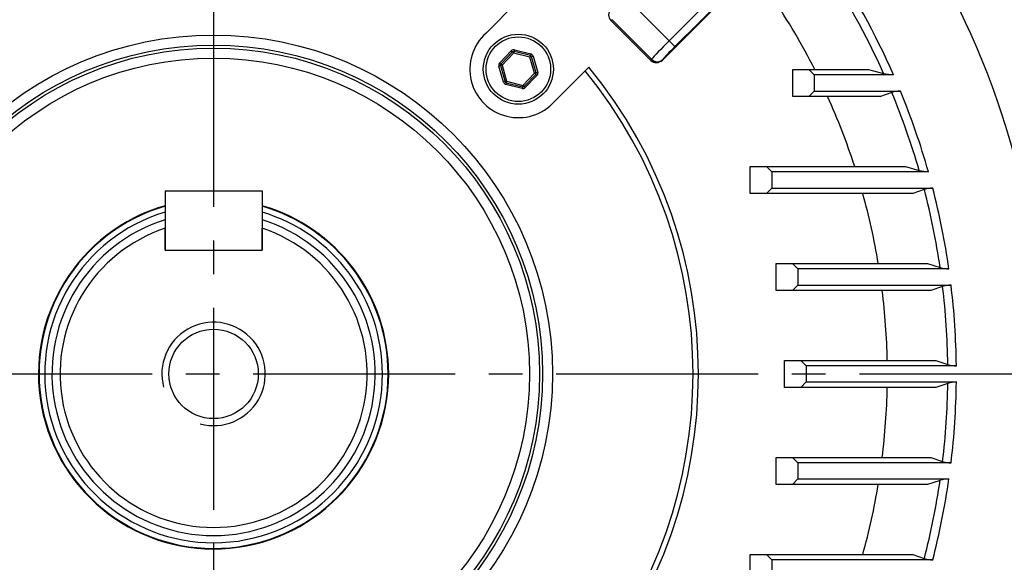
# Model space of a CAD drawing. Units: millimetres. Extents: x 0 to 4557, y -1871 to 1680.
# Drawn here: x 1741 to 1924, y 910 to 1010 of the extents above; entities that cross this region are included whole.
import ezdxf

# ---------------------------------------------------------------- set-up
doc = ezdxf.new("R2010")
doc.units = ezdxf.units.MM
doc.header["$LTSCALE"] = 5
doc.linetypes.add('CENTER2', pattern=[1.125, 0.75, -0.125, 0.125, -0.125])
for name, color, linetype in [('DMMH10131H01_080', 7, 'CONTINUOUS'), ('DMMW10206_200L_H', 7, 'CONTINUOUS'), ('DV2_Default', 7, 'CONTINUOUS')]:
    doc.layers.add(name, color=color, linetype=linetype)

msp = doc.modelspace()

# ---------------------------------------------------------------- linework, layer by layer
at = {"layer": 'DMMH10131H01_080', "color": 3, "linetype": 'Continuous', "ltscale": 25.4}
msp.add_circle((1776.72, 944.68), 8.3, dxfattribs=at)
at = {"layer": 'DMMH10131H01_080', "color": 7, "linetype": 'Continuous', "ltscale": 25.4}
msp.add_arc((1776.72, 944.68), 9.6, 255, 195, dxfattribs=at)
at = {"layer": 'DMMW10206_200L_H', "color": 3, "linetype": 'Continuous', "ltscale": 25.4}
for p, q in [((1860.03, 1002.94), (1902.3, 1045.21)), ((1861.27, 1006.5), (1898.75, 1043.97)), ((1899.81, 1042.91), (1862.33, 1005.44)), ((1832.97, 1013.64), (1827.29, 1007.96)), ((1854.09, 1013.68), (1861.27, 1006.5)), ((1850.68, 1010.44), (1850.47, 1010.28)), ((1857.88, 1002.88), (1850.47, 1010.28)), ((1858.03, 1003.09), (1850.68, 1010.44)), ((1861.27, 1006.5), (1862.33, 1005.44)), ((1829.83, 1002.42), (1831.99, 1004.66)), ((1832.21, 1004.45), (1830.04, 1002.21)), ((1832.42, 1004.24), (1830.26, 1002)), ((1831.99, 1004.66), (1832.21, 1004.45)), ((1832.21, 1004.45), (1832.42, 1004.24)), ((1832.5, 1004.53), (1832.42, 1004.24)), ((1835.45, 1003.49), (1832.42, 1004.24)), ((1832.57, 1004.82), (1832.5, 1004.53)), ((1835.52, 1003.78), (1832.5, 1004.53)), ((1832.57, 1004.82), (1835.59, 1004.07)), ((1835.52, 1003.78), (1835.45, 1003.49)), ((1835.74, 1003.57), (1835.45, 1003.49)), ((1836.31, 1000.49), (1835.45, 1003.49)), ((1835.59, 1004.07), (1835.52, 1003.78)), ((1836.03, 1003.66), (1835.74, 1003.57)), ((1836.6, 1000.58), (1835.74, 1003.57)), ((1836.03, 1003.66), (1836.89, 1000.66)), ((1829.97, 1001.92), (1829.68, 1001.83)), ((1830.54, 998.84), (1829.68, 1001.83)), ((1830.04, 1002.21), (1829.83, 1002.42)), ((1830.26, 1002), (1829.97, 1001.92)), ((1829.97, 1001.92), (1830.83, 998.92)), ((1830.26, 1002), (1830.04, 1002.21)), ((1830.26, 1002), (1831.12, 999)), ((1845.68, 1000.93), (1846.39, 1001.65)), ((1857.88, 1002.88), (1858.03, 1003.09)), ((1860.09, 1003.03), (1860.03, 1002.94)), ((1834.15, 998.25), (1836.31, 1000.49)), ((1834.36, 998.04), (1836.53, 1000.28)), ((1836.74, 1000.08), (1834.58, 997.83)), ((1836.6, 1000.58), (1836.31, 1000.49)), ((1836.31, 1000.49), (1836.53, 1000.28)), ((1836.74, 1000.08), (1836.53, 1000.28)), ((1836.89, 1000.66), (1836.6, 1000.58)), ((1840, 995.25), (1845.68, 1000.93)), ((1884.22, 1001.18), (1887.22, 1001.18)), ((1884.22, 996.18), (1884.22, 1001.18)), ((1888.22, 1000.18), (1887.22, 1001.18)), ((1887.22, 1001.18), (1898.31, 1001.18)), ((1888.22, 1000.18), (1888.22, 997.18)), ((1902.94, 1000.18), (1888.22, 1000.18)), ((1898.31, 1001.18), (1901.1, 1000.43)), ((1901.1, 1000.43), (1902.94, 1000.18)), ((1830.83, 998.92), (1830.54, 998.84)), ((1831.12, 999), (1830.83, 998.92)), ((1831.05, 998.71), (1830.98, 998.42)), ((1834, 997.67), (1830.98, 998.42)), ((1831.12, 999), (1831.05, 998.71)), ((1831.05, 998.71), (1834.07, 997.96)), ((1831.12, 999), (1834.15, 998.25)), ((1834.07, 997.96), (1834, 997.67)), ((1834.15, 998.25), (1834.07, 997.96)), ((1834.36, 998.04), (1834.15, 998.25)), ((1834.36, 998.04), (1834.58, 997.83)), ((1887.22, 996.18), (1884.22, 996.18)), ((1887.22, 996.18), (1888.22, 997.18)), ((1900.51, 996.18), (1887.22, 996.18)), ((1888.22, 997.18), (1904.22, 997.18)), ((1902.61, 996.92), (1900.51, 996.18)), ((1876.35, 983.18), (1879.35, 983.18)), ((1876.35, 978.18), (1876.35, 983.18)), ((1880.35, 982.18), (1879.35, 983.18)), ((1879.35, 983.18), (1905.15, 983.18)), ((1880.35, 982.18), (1880.35, 979.18)), ((1909.41, 982.18), (1880.35, 982.18)), ((1905.15, 983.18), (1907.69, 982.43)), ((1907.69, 982.43), (1909.41, 982.18)), ((1767.72, 978.68), (1785.72, 978.68)), ((1767.72, 978.68), (1767.72, 967.68)), ((1785.72, 978.68), (1785.72, 967.68)), ((1879.35, 978.18), (1876.35, 978.18)), ((1879.35, 978.18), (1880.35, 979.18)), ((1906.54, 978.18), (1879.35, 978.18)), ((1880.35, 979.18), (1910.22, 979.18)), ((1908.65, 978.92), (1906.54, 978.18)), ((1767.72, 967.68), (1767.72, 971.72)), ((1785.72, 967.68), (1785.72, 971.72)), ((1767.72, 967.68), (1785.72, 967.68)), ((1767.72, 967.68), (1785.72, 967.68)), ((1881.16, 965.18), (1884.16, 965.18)), ((1881.16, 960.18), (1881.16, 965.18)), ((1885.16, 964.18), (1884.16, 965.18)), ((1884.16, 965.18), (1909.22, 965.18)), ((1909.22, 965.18), (1911.58, 964.43)), ((1885.16, 964.18), (1885.16, 961.18)), ((1913.22, 964.18), (1885.16, 964.18)), ((1884.16, 960.18), (1881.16, 960.18)), ((1884.16, 960.18), (1885.16, 961.18)), ((1909.89, 960.18), (1884.16, 960.18)), ((1885.16, 961.18), (1913.61, 961.18)), ((1912.05, 960.92), (1909.89, 960.18)), ((1882.72, 947.18), (1885.72, 947.18)), ((1882.72, 942.18), (1882.72, 947.18)), ((1886.72, 946.18), (1885.72, 947.18)), ((1885.72, 947.18), (1910.77, 947.18)), ((1910.77, 947.18), (1913.01, 946.43)), ((1886.72, 946.18), (1886.72, 943.18)), ((1914.6, 946.18), (1886.72, 946.18)), ((1885.72, 942.18), (1886.72, 943.18)), ((1886.72, 943.18), (1914.6, 943.18)), ((1885.72, 942.18), (1882.72, 942.18)), ((1910.77, 942.18), (1885.72, 942.18)), ((1913.01, 942.92), (1910.77, 942.18)), ((1881.16, 929.18), (1884.16, 929.18)), ((1881.16, 924.18), (1881.16, 929.18)), ((1885.16, 928.18), (1884.16, 929.18)), ((1884.16, 929.18), (1909.89, 929.18)), ((1909.89, 929.18), (1912.05, 928.43)), ((1885.16, 928.18), (1885.16, 925.18)), ((1913.61, 928.18), (1885.16, 928.18)), ((1884.16, 924.18), (1885.16, 925.18)), ((1885.16, 925.18), (1913.22, 925.18)), ((1911.58, 924.92), (1909.22, 924.18)), ((1884.16, 924.18), (1881.16, 924.18)), ((1909.22, 924.18), (1884.16, 924.18)), ((1876.35, 911.18), (1879.35, 911.18)), ((1876.35, 906.18), (1876.35, 911.18)), ((1880.35, 910.18), (1879.35, 911.18)), ((1879.35, 911.18), (1906.54, 911.18)), ((1906.54, 911.18), (1908.65, 910.43)), ((1880.35, 910.18), (1880.35, 907.18)), ((1910.22, 910.18), (1880.35, 910.18))]:
    msp.add_line(p, q, dxfattribs=at)
for centre, radius in [((1776.72, 944.68), 62.91), ((1833.29, 1001.25), 6.5), ((1833.29, 1001.25), 6), ((1776.72, 944.68), 61.05), ((1776.72, 944.68), 60.49), ((1776.72, 944.68), 58.63)]:
    msp.add_circle(centre, radius, dxfattribs=at)
for centre, radius, start, end in [((1776.72, 944.68), 137.89, 23.7345, 34.1314), ((1776.72, 944.68), 136.31, 24.1452, 34.0295), ((1776.72, 944.68), 163.47, 274.3854, 25.6146), ((1776.72, 944.68), 125.08, 26.8542, 33.9638), ((1776.72, 944.68), 154.08, 324.7151, 26.0923), ((1833.29, 1001.25), 9, 131.7754, 318.2246), ((1832.42, 1004.24), 0.6, 76.0271, 136.0271), ((1832.42, 1004.24), 0.3, 76.0271, 136.0271), ((1835.45, 1003.49), 0.3, 16.0271, 76.0271), ((1835.45, 1003.49), 0.6, 16.0271, 76.0271), ((1830.26, 1002), 0.6, 136.0271, 196.0271), ((1830.26, 1002), 0.3, 136.0271, 196.0271), ((1776.72, 944.68), 90, 320.7301, 39.2699), ((1836.31, 1000.49), 0.3, 316.0271, 16.0271), ((1836.31, 1000.49), 0.6, 316.0271, 16.0271), ((1776.72, 944.68), 89, 320.7947, 39.2053), ((1831.12, 999), 0.6, 196.0271, 256.0271), ((1831.12, 999), 0.3, 196.0271, 256.0271), ((1834.15, 998.25), 0.3, 256.0271, 316.0271), ((1834.15, 998.25), 0.6, 256.0271, 316.0271), ((1776.72, 944.68), 125.08, 17.9273, 24.3145), ((1904.17, 992.34), 4.83, 89.404, 108.7633), ((1776.72, 944.68), 136.31, 16.081, 22.5368), ((1776.72, 944.68), 137.89, 15.7809, 22.3797), ((1776.72, 944.68), 125.08, 9.4333, 15.5355), ((1910.19, 974.46), 4.72, 89.6111, 108.989), ((1776.72, 944.68), 136.31, 8.3339, 14.5498), ((1776.72, 944.68), 137.89, 8.1299, 14.4895), ((1776.72, 944.68), 32.5, 106.0766, 0), ((1776.72, 944.68), 32.4, 106.1276, 0), ((1776.72, 944.68), 31.35, 106.6833, 0), ((1776.72, 944.68), 32.5, 0, 73.9234), ((1776.72, 944.68), 32.4, 0, 73.8724), ((1776.72, 944.68), 31.35, 0, 73.3167), ((1776.72, 944.68), 30, 107.4576, 72.5424), ((1776.72, 944.68), 28.5, 108.4085, 71.5915), ((1913.24, 969.63), 5.46, 252.3584, 269.801), ((1776.72, 944.68), 125.08, 1.1453, 7.1186), ((1913.6, 956.39), 4.79, 89.8199, 108.8408), ((1776.72, 944.68), 136.31, 0.7384, 6.8441), ((1776.72, 944.68), 137.89, 0.6233, 6.8726), ((1914.6, 951.21), 5.03, 251.6196, 269.9815), ((1914.6, 938.15), 5.03, 90.0183, 108.3805), ((1776.72, 944.68), 137.89, 353.1274, 359.3767), ((1776.72, 944.68), 125.08, 352.8814, 358.8547), ((1776.72, 944.68), 136.31, 353.1559, 359.2616), ((1913.6, 932.97), 4.79, 251.158, 270.1813), ((1776.72, 944.68), 136.31, 345.4502, 351.6661), ((1776.72, 944.68), 137.89, 345.5105, 351.8701), ((1913.24, 919.72), 5.46, 90.198, 107.6426), ((1776.72, 944.68), 125.08, 344.4645, 350.5667), ((1910.19, 914.89), 4.72, 251.0083, 270.3916)]:
    msp.add_arc(centre, radius, start, end, dxfattribs=at)
for centre, major_axis, ratio, start_param, end_param in [((1851.62, 1011.39), (1.28, 0.96), 0.938555, 1.723025, 3.275921), ((1861.4, 1006.37), (-3.54, -3.54), 0.036685, 4.712389, 5.934119), ((1862.46, 1005.31), (-2.47, -2.47), 0.052408, 4.712389, 5.934119), ((1858.99, 1004.03), (0.96, 1.28), 0.938555, 3.007265, 4.56016), ((1859.03, 1004.08), (1.2, -0.9), 0.938555, 4.578061, 6.130956)]:
    msp.add_ellipse(centre, major_axis=major_axis, ratio=ratio, start_param=start_param, end_param=end_param, dxfattribs=at)
at = {"layer": 'DV2_Default', "color": 1, "linetype": 'CENTER2', "ltscale": 10}
for p, q in [((1776.72, 1238.19), (1776.72, 694.68)), ((1390.34, 944.68), (2020.15, 944.68))]:
    msp.add_line(p, q, dxfattribs=at)

doc.saveas('drawing.dxf')
